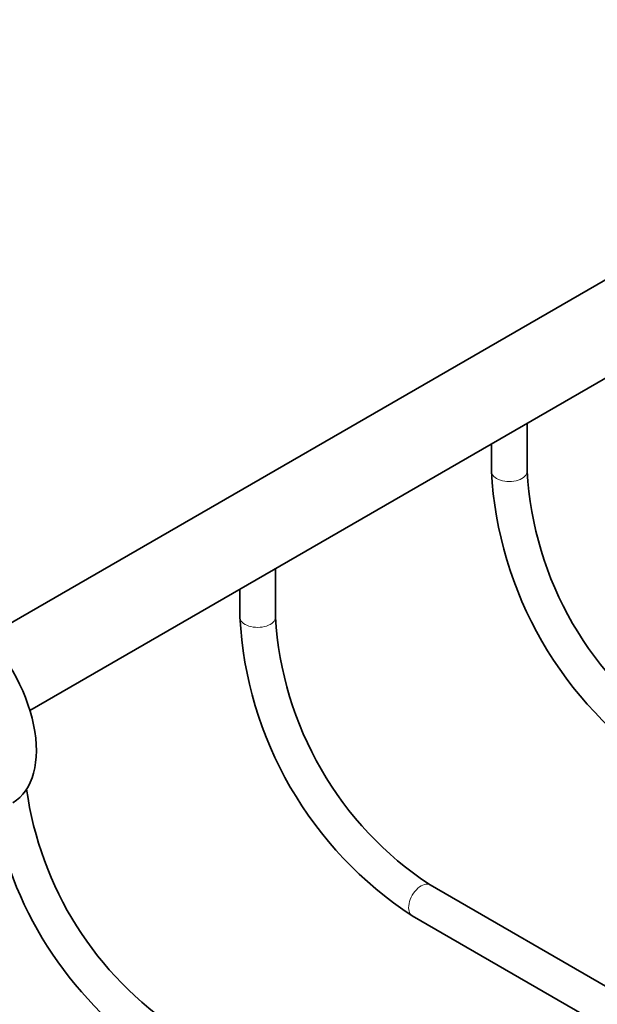
# Model space of a CAD drawing. Units: millimetres. Extents: x 0 to 1478, y 0 to 1758.
# Drawn here: x 1075 to 1116, y 265 to 334 of the extents above; entities that cross this region are included whole.
import ezdxf
from ezdxf import colors
from ezdxf.entities.mleader import LeaderData, LeaderLine
from ezdxf.math import Vec2, Vec3

# ---------------------------------------------------------------- set-up
doc = ezdxf.new("R2010")
doc.units = ezdxf.units.MM
doc.layers.add('DV6_Défaut', color=7, linetype='Continuous')
doc.layers.add('Défaut', color=7, linetype='Continuous')

# ---------------------------------------------------------------- blocks, each defined once
blk = doc.blocks.new('_DOT')
at = {"color": 0}
blk.add_line((0, 0), (-1, 0), dxfattribs=at)
at = {"color": 0, "const_width": 0.333}
blk.add_lwpolyline([(-0.1665, 0, 1), (0.1665, 0, 1)], format="xyb", close=True, dxfattribs=at)
blk = doc.blocks.new('SE5')
at = {"layer": 'DV6_Défaut', "color": 7, "linetype": 'Continuous', "lineweight": 35}
for p, q in [((1136.463, 327.235), (1072.996, 290.592)), ((1075.996, 285.396), (1138.049, 321.222)), ((1110.929, 302.214), (1110.929, 305.565)), ((1108.429, 304.121), (1108.429, 302.214)), ((1093.251, 291.964), (1093.251, 295.358)), ((1090.751, 293.915), (1090.751, 291.964)), ((1148.399, 247.578), (1104.117, 273.144)), ((1102.867, 270.979), (1145.899, 246.134))]:
    blk.add_line(p, q, dxfattribs=at)
for centre, radius, start, end in [((1135.123, 303.636), 26.732, 183.04956, 236.95044), ((1135.135, 303.643), 24.248, 183.3788, 236.6212), ((1117.445, 293.386), 26.732, 183.04956, 236.95044), ((1117.457, 293.393), 24.248, 183.3788, 236.6212), ((1099.78, 283.2), 24.248, 187.87604, 236.6212), ((1099.768, 283.193), 26.732, 190.84022, 236.95044)]:
    blk.add_arc(centre, radius, start, end, dxfattribs=at)
at = {"layer": 'DV6_Défaut', "color": 7, "linetype": 'Continuous', "lineweight": 18}
for centre, major_axis, start_param, end_param in [((1109.679, 302.214), (-1.25, 0), 0.00053, 3.142713), ((1092.001, 291.964), (-1.25, 0), 0.00053, 3.142713), ((1103.492, 272.062), (0.625, 1.083), 0, 3.141593)]:
    blk.add_ellipse(centre, major_axis=major_axis, ratio=0.57735, start_param=start_param, end_param=end_param, dxfattribs=at)
at = {"layer": 'DV6_Défaut', "color": 7, "linetype": 'Continuous', "lineweight": 35}
blk.add_ellipse((1070.788, 285.853), major_axis=(4, -6.928), ratio=0.57735, start_param=0, end_param=3.141593, dxfattribs=at)

msp = doc.modelspace()

# ---------------------------------------------------------------- block references
at = {"layer": 'Défaut'}
msp.add_blockref('SE5', (0, 0), dxfattribs=at)

# ---------------------------------------------------------------- leaders
at = {"layer": 'Défaut', "color": 7, "linetype": 'Continuous', "lineweight": 18}
ml = msp.add_multileader_mtext('Standard', dxfattribs=at)
ml.set_content('{\\pxsm0.9;\\fSolid Edge ISO|b1||i0||c0|p34;\\W1.;29/06/2023\\P}', color=256)
ml.set_leader_properties()
ml.set_arrow_properties(name='DOT')
ml.build(insert=Vec2(0, 0))
ml.multileader.update_dxf_attribs({"leader_type": 0, "dogleg_length": 0, "arrow_head_size": 12})
ctx = ml.context
ctx.base_point, ctx.char_height, ctx.arrow_head_size, ctx.landing_gap_size = Vec3(1390.407, 1750.708), 12, 12, 4.2
notes = []
notes.append((ctx, [(0, (0, 0, 0), (0, 0), (1, 0), 1, [])]))
ctx.mtext.insert = Vec3(1392.407, 1756.828)
for ctx, leaders in notes:
    for number, flags, end, landing, length, lines in leaders:
        leader = LeaderData()
        leader.index, (leader.has_last_leader_line, leader.has_dogleg_vector, leader.attachment_direction) = number, flags
        leader.last_leader_point, leader.dogleg_vector, leader.dogleg_length = Vec3(end), Vec3(landing), length
        for number, points, colour, breaks in lines:
            line = LeaderLine()
            line.index, line.vertices, line.color, line.breaks = number, Vec3.list(points), colors.encode_raw_color(colour), breaks
            leader.lines.append(line)
        ctx.leaders.append(leader)

doc.saveas('drawing.dxf')
